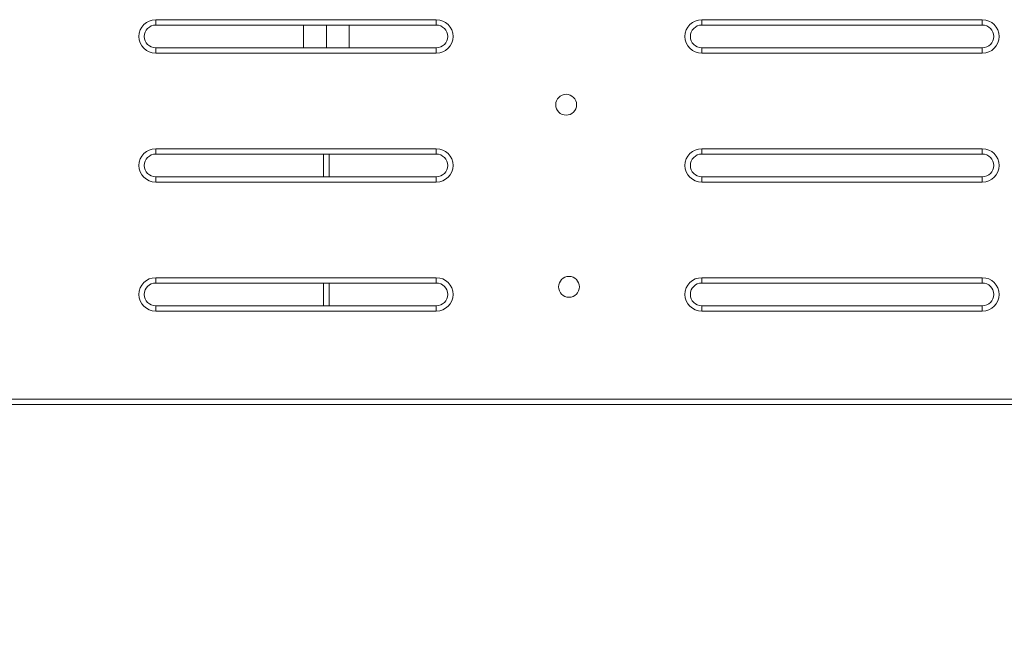
# Model space of a CAD drawing. Extents: x 194 to 281, y -42 to 85.
# Drawn here: x 211 to 243, y -9 to 11 of the extents above; entities that cross this region are included whole.
import ezdxf

# ---------------------------------------------------------------- set-up
doc = ezdxf.new("R2010")
doc.units = 0
doc.header["$LTSCALE"] = 0.125
doc.header["$MEASUREMENT"] = 0
doc.header["$PDMODE"] = 35
doc.layers.get('0').update_dxf_attribs({"linetype": 'CONTINUOUS'})
doc.layers.get('DEFPOINTS').update_dxf_attribs({"linetype": 'CONTINUOUS'})
doc.layers.add('CONSTRUCTION', color=7, linetype='CONTINUOUS')
doc.layers.add('CONTOUR', color=7, linetype='CONTINUOUS')
doc.styles.add('DIM', font='romans.shx')
doc.dimstyles.new('Implantation (Pied-mètre)', dxfattribs={"dimscale": 96, "dimtxt": 0.09375, "dimasz": 0.125, "dimexe": 0.125, "dimexo": 0.125, "dimgap": 0.03, "dimtad": 1, "dimdec": 0, "dimzin": 0, "dimdsep": 46, "dimlunit": 4, "dimtxsty": 'DIM', "dimblk1": 'OBLIQUE', "dimblk2": 'OBLIQUE', "dimsah": 1, "dimcen": 0.089844, "dimdle": 0.125, "dimclrt": 7, "dimadec": 0, "dimazin": 0, "dimtfac": 1, "dimtdec": 0, "dimtofl": 0, "dimtmove": 0, "dimatfit": 3, "dimldrblk": 'OBLIQUE', "dimfxl": 0, "dimfrac": 2, "dimtolj": 1, "dimtzin": 0, "dimarcsym": 0})

# ---------------------------------------------------------------- blocks, each defined once
blk = doc.blocks.new('_OBLIQUE')
at = {"color": 0, "linetype": 'ByBlock'}
blk.add_line((-0.5, -0.5), (0.5, 0.5), dxfattribs=at)
blk = doc.blocks.new('*D117')
at = {"layer": 'CONSTRUCTION', "color": 0, "lineweight": -2}
for p, q in [((206.855, -7.616), (206.855, -41.534)), ((269.105, -7.616), (269.105, -41.534)), ((197.855, -32.534), (278.105, -32.534))]:
    blk.add_line(p, q, dxfattribs=at)
at = {"layer": 'DEFPOINTS', "color": 0}
for p in [(206.855, 1.384), (269.105, 1.384), (269.105, -32.534)]:
    blk.add_point(p, dxfattribs=at)
at = {"layer": 'CONSTRUCTION', "color": 0, "lineweight": -2, "xscale": 9, "yscale": 9, "zscale": 9, "rotation": 180}
blk.add_blockref('_OBLIQUE', (206.855, -32.534), dxfattribs=at)
at = {"layer": 'CONSTRUCTION', "color": 0, "lineweight": -2, "xscale": 9, "yscale": 9, "zscale": 9}
blk.add_blockref('_OBLIQUE', (269.105, -32.534), dxfattribs=at)
at = {"layer": 'CONSTRUCTION', "color": 7, "insert": (239.023, -25.241), "char_height": 6.75, "attachment_point": 5, "style": 'DIM'}
blk.add_mtext('\\A1;5\'-2" [1.581m]', dxfattribs=at)

msp = doc.modelspace()

# ---------------------------------------------------------------- linework, layer by layer
at = {"layer": 'CONTOUR', "linetype": 'Continuous', "lineweight": 15}
for p, q in [((215.355, 11.164), (224.605, 11.164)), ((215.355, 10.987), (215.355, 11.164)), ((224.605, 11.164), (224.605, 10.987)), ((233.355, 11.164), (242.605, 11.164)), ((233.355, 10.987), (233.355, 11.164)), ((242.605, 11.164), (242.605, 10.987)), ((224.605, 10.987), (215.355, 10.987)), ((220.23, 10.987), (220.23, 10.237)), ((220.98, 10.987), (220.98, 10.237)), ((221.73, 10.237), (221.73, 10.987)), ((242.605, 10.987), (233.355, 10.987)), ((215.355, 10.237), (215.355, 10.06)), ((215.355, 10.237), (224.605, 10.237)), ((224.605, 10.06), (224.605, 10.237)), ((233.355, 10.237), (233.355, 10.06)), ((233.355, 10.237), (242.605, 10.237)), ((242.605, 10.06), (242.605, 10.237)), ((224.605, 10.06), (215.355, 10.06)), ((242.605, 10.06), (233.355, 10.06)), ((215.355, 6.914), (224.605, 6.914)), ((215.355, 6.737), (215.355, 6.914)), ((224.605, 6.914), (224.605, 6.737)), ((233.355, 6.914), (242.605, 6.914)), ((233.355, 6.737), (233.355, 6.914)), ((242.605, 6.914), (242.605, 6.737)), ((224.605, 6.737), (215.355, 6.737)), ((220.886, 5.987), (220.886, 6.737)), ((221.073, 5.987), (221.073, 6.737)), ((242.605, 6.737), (233.355, 6.737)), ((215.355, 5.987), (215.355, 5.81)), ((215.355, 5.987), (224.605, 5.987)), ((224.605, 5.81), (224.605, 5.987)), ((233.355, 5.987), (233.355, 5.81)), ((233.355, 5.987), (242.605, 5.987)), ((242.605, 5.81), (242.605, 5.987)), ((224.605, 5.81), (215.355, 5.81)), ((242.605, 5.81), (233.355, 5.81)), ((215.355, 2.664), (224.605, 2.664)), ((215.355, 2.487), (215.355, 2.664)), ((224.605, 2.664), (224.605, 2.487)), ((233.355, 2.664), (242.605, 2.664)), ((233.355, 2.487), (233.355, 2.664)), ((242.605, 2.664), (242.605, 2.487)), ((224.605, 2.487), (215.355, 2.487)), ((220.886, 1.737), (220.886, 2.487)), ((221.073, 1.737), (221.073, 2.487)), ((242.605, 2.487), (233.355, 2.487)), ((215.355, 1.737), (215.355, 1.56)), ((215.355, 1.737), (224.605, 1.737)), ((224.605, 1.56), (224.605, 1.737)), ((233.355, 1.737), (233.355, 1.56)), ((233.355, 1.737), (242.605, 1.737)), ((242.605, 1.56), (242.605, 1.737)), ((224.605, 1.56), (215.355, 1.56)), ((242.605, 1.56), (233.355, 1.56)), ((209.855, -1.336), (266.105, -1.336)), ((209.855, -1.513), (266.105, -1.513))]:
    msp.add_line(p, q, dxfattribs=at)
for centre in [(228.886, 8.362), (228.98, 2.362)]:
    msp.add_circle(centre, 0.344, dxfattribs=at)
for centre, radius, start, end in [((215.355, 10.612), 0.552, 90, 270), ((224.605, 10.612), 0.552, 270, 90), ((233.355, 10.612), 0.552, 90, 270), ((242.605, 10.612), 0.552, 270, 90), ((215.355, 10.612), 0.375, 90, 270), ((224.605, 10.612), 0.375, 270, 90), ((233.355, 10.612), 0.375, 90, 270), ((242.605, 10.612), 0.375, 270, 90), ((215.355, 6.362), 0.552, 90, 270), ((224.605, 6.362), 0.552, 270, 90), ((233.355, 6.362), 0.552, 90, 270), ((242.605, 6.362), 0.552, 270, 90), ((215.355, 6.362), 0.375, 90, 270), ((224.605, 6.362), 0.375, 270, 90), ((233.355, 6.362), 0.375, 90, 270), ((242.605, 6.362), 0.375, 270, 90), ((215.355, 2.112), 0.552, 90, 270), ((224.605, 2.112), 0.552, 270, 90), ((233.355, 2.112), 0.552, 90, 270), ((242.605, 2.112), 0.552, 270, 90), ((215.355, 2.112), 0.375, 90, 270), ((224.605, 2.112), 0.375, 270, 90), ((233.355, 2.112), 0.375, 90, 270), ((242.605, 2.112), 0.375, 270, 90)]:
    msp.add_arc(centre, radius, start, end, dxfattribs=at)

# ---------------------------------------------------------------- dimensions: what is measured, and where the dimension line sits
at = {"layer": 'CONSTRUCTION'}
dim = msp.add_linear_dim(base=(269.105, -32.534), p1=(206.855, 1.384), p2=(269.105, 1.384), dimstyle='Implantation (Pied-mètre)', override={"dimscale": 72}, dxfattribs=at)
dim.commit()
dim.dimension.update_dxf_attribs({"geometry": '*D117', "text_midpoint": (239.023, -32.534), "dimtype": 160})

doc.saveas('drawing.dxf')
